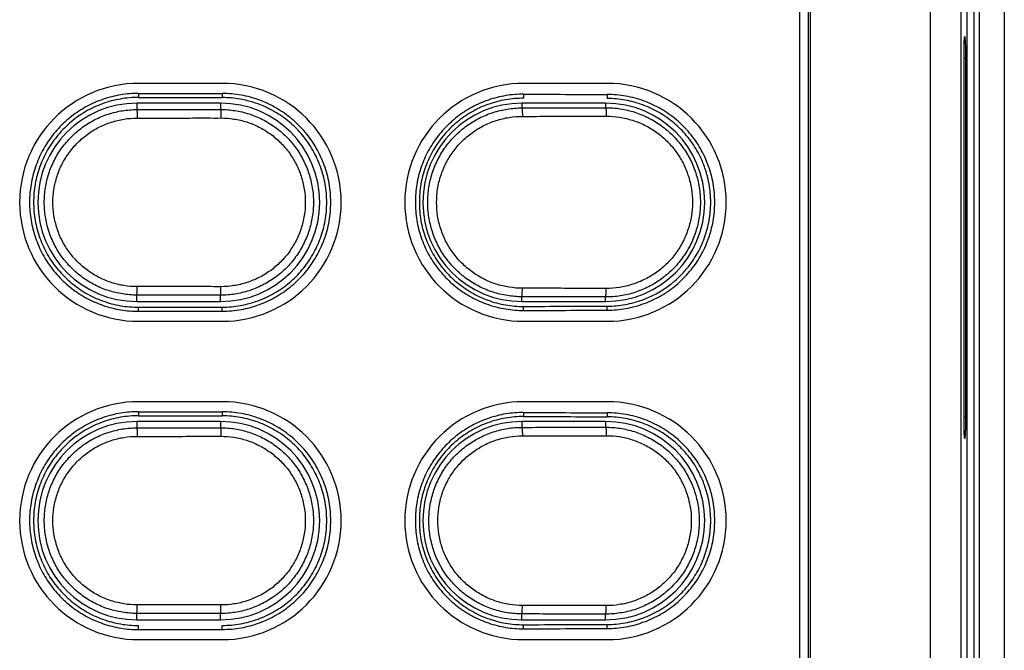
# Model space of a CAD drawing. Units: inches. Extents: x -38.2 to 42.5, y -0.6 to 79.1.
# Drawn here: x 3.6 to 4.8, y 40.4 to 41.1 of the extents above; entities that cross this region are included whole.
import ezdxf

# ---------------------------------------------------------------- set-up
doc = ezdxf.new("R2010")
doc.units = ezdxf.units.IN
doc.header["$LTSCALE"] = 1.21
doc.header["$MEASUREMENT"] = 0
doc.layers.get('0').update_dxf_attribs({"linetype": 'CONTINUOUS'})

msp = doc.modelspace()

# ---------------------------------------------------------------- linework, layer by layer
for p, q in [((4.8039, 44.5883), (4.8039, 39.7323)), ((4.7603, 39.8518), (4.7603, 44.2062)), ((4.7166, 44.1945), (4.7166, 39.8518)), ((4.7526, 44.1985), (4.7526, 39.8518)), ((4.7743, 44.0466), (4.7743, 39.801)), ((4.7681, 43.4522), (4.7681, 40.2905)), ((4.5761, 39.9774), (4.5761, 42.3286)), ((4.5635, 39.9876), (4.5635, 42.3183)), ((4.5733, 42.3258), (4.5733, 39.9802)), ((4.7565, 40.6432), (4.7565, 41.0644)), ((4.7565, 41.0644), (4.7583, 41.0644)), ((4.7583, 41.0644), (4.7583, 40.6432)), ((3.8844, 41.0349), (3.7859, 41.0349)), ((4.3371, 41.0349), (4.2387, 41.0349)), ((3.7859, 41.0231), (3.7859, 41.0184)), ((3.8844, 41.023), (3.8844, 41.0182)), ((4.2387, 41.0221), (4.2387, 41.0174)), ((4.3371, 41.0218), (4.3371, 41.0171)), ((3.784, 41.0117), (3.784, 41.0041)), ((3.8824, 41.0117), (3.784, 41.0117)), ((3.8824, 41.0117), (3.8824, 41.0042)), ((4.2367, 41.0117), (4.2367, 41.0061)), ((4.3351, 41.0117), (4.2367, 41.0117)), ((4.3351, 41.0117), (4.3351, 41.0063)), ((3.784, 40.7786), (3.784, 40.7861)), ((3.784, 40.7786), (3.8824, 40.7786)), ((3.8824, 40.7786), (3.8824, 40.786)), ((4.2367, 40.7786), (4.2367, 40.7841)), ((4.2367, 40.7786), (4.3351, 40.7786)), ((4.3351, 40.7786), (4.3351, 40.7839)), ((3.7859, 40.7671), (3.7859, 40.7719)), ((3.8844, 40.7673), (3.8844, 40.772)), ((4.2387, 40.7681), (4.2387, 40.7728)), ((4.3371, 40.7684), (4.3371, 40.7731)), ((3.7859, 40.7554), (3.8844, 40.7554)), ((4.2387, 40.7554), (4.3371, 40.7554)), ((3.8844, 40.6609), (3.7859, 40.6609)), ((4.3371, 40.6609), (4.2387, 40.6609)), ((3.7859, 40.6491), (3.7859, 40.6444)), ((3.8844, 40.6489), (3.8844, 40.6442)), ((4.2387, 40.6481), (4.2387, 40.6434)), ((4.3371, 40.6478), (4.3371, 40.6431)), ((3.784, 40.6377), (3.784, 40.6301)), ((3.8824, 40.6377), (3.784, 40.6377)), ((3.8824, 40.6377), (3.8824, 40.6302)), ((4.2367, 40.6377), (4.2367, 40.6307)), ((4.3351, 40.6377), (4.2367, 40.6377)), ((4.3351, 40.6377), (4.3351, 40.6309)), ((4.7565, 40.6432), (4.7583, 40.6432)), ((3.784, 40.4046), (3.784, 40.4121)), ((3.784, 40.4046), (3.8824, 40.4046)), ((3.8824, 40.4046), (3.8824, 40.412)), ((4.2367, 40.4046), (4.2367, 40.4115)), ((4.2367, 40.4046), (4.3351, 40.4046)), ((4.3351, 40.4046), (4.3351, 40.4113)), ((3.7859, 40.3931), (3.7859, 40.3979)), ((3.8844, 40.3933), (3.8844, 40.398)), ((4.2387, 40.3941), (4.2387, 40.3988)), ((4.3371, 40.3944), (4.3371, 40.3991)), ((3.7859, 40.3813), (3.8844, 40.3813)), ((4.2387, 40.3813), (4.3371, 40.3813))]:
    msp.add_line(p, q)
for centre, radius, start, end in [((3.7859, 40.8951), 0.1398, 90, 270), ((3.8844, 40.8951), 0.1398, 270, 90), ((4.2387, 40.8951), 0.1398, 90, 270), ((4.3371, 40.8951), 0.1398, 270, 90), ((3.784, 40.8951), 0.1165, 90, 270), ((3.8824, 40.8951), 0.1165, 270, 90), ((4.2367, 40.8951), 0.1165, 90, 270), ((4.3351, 40.8951), 0.1165, 270, 90), ((3.7859, 40.5211), 0.1398, 90, 270), ((3.8844, 40.5211), 0.1398, 270, 90), ((4.2387, 40.5211), 0.1398, 90, 270), ((4.3371, 40.5211), 0.1398, 270, 90), ((3.784, 40.5211), 0.1165, 90, 270), ((3.8824, 40.5211), 0.1165, 270, 90), ((4.2367, 40.5211), 0.1165, 90, 270), ((4.3351, 40.5211), 0.1165, 270, 90)]:
    msp.add_arc(centre, radius, start, end)
for points, start_tangent, end_tangent in [([(4.7565, 41.0644), (4.7565, 41.071), (4.7566, 41.0772), (4.7567, 41.0825), (4.7569, 41.0866), (4.7571, 41.0891), (4.7574, 41.09)], (0, 1), (1, -0.000021)), ([(4.7574, 41.09), (4.7576, 41.0891), (4.7578, 41.0866), (4.758, 41.0825), (4.7582, 41.0772), (4.7582, 41.071), (4.7583, 41.0644)], (1, -0.000021), (0, -1)), ([(3.7859, 41.0231), (3.765, 41.0214), (3.7443, 41.0162), (3.7248, 41.0077), (3.7073, 40.9962), (3.6917, 40.9819), (3.6786, 40.9651), (3.6685, 40.9465), (3.6618, 40.9267), (3.6582, 40.9058), (3.6582, 40.8845), (3.6618, 40.8636), (3.6685, 40.8438), (3.6786, 40.8251), (3.6917, 40.8083), (3.7073, 40.794), (3.7248, 40.7826), (3.7443, 40.774), (3.765, 40.7688), (3.7859, 40.7671)], (-0.999999, 0.001346), (0.999999, 0.001346)), ([(3.7859, 41.0184), (3.7646, 41.0165), (3.7437, 41.011), (3.7241, 41.0019), (3.7067, 40.9897), (3.6915, 40.9745), (3.679, 40.9567), (3.67, 40.9373), (3.6644, 40.9167), (3.6625, 40.8951), (3.6644, 40.8736), (3.67, 40.853), (3.679, 40.8335), (3.6914, 40.8158), (3.7067, 40.8006), (3.7241, 40.7884), (3.7437, 40.7793), (3.7646, 40.7737), (3.7859, 40.7719)], (-0.999999, 0.001354), (0.999999, 0.001354)), ([(3.7859, 41.0231), (3.8351, 41.023), (3.8844, 41.023)], (0.999999, -0.001346), (0.999999, -0.001675)), ([(3.7859, 41.0184), (3.8351, 41.0183), (3.8844, 41.0182)], (0.999999, -0.001354), (0.999999, -0.001684)), ([(3.8844, 40.7673), (3.9064, 40.7692), (3.9281, 40.7751), (3.9483, 40.7846), (3.9663, 40.7972), (3.9821, 40.813), (3.9949, 40.8314), (4.0043, 40.8515), (4.01, 40.8728), (4.0119, 40.8951), (4.01, 40.9174), (4.0043, 40.9387), (3.9949, 40.9589), (3.9821, 40.9773), (3.9663, 40.993), (3.9483, 41.0057), (3.9281, 41.0152), (3.9064, 41.021), (3.8844, 41.023)], (0.999999, 0.001675), (-0.999999, 0.001675)), ([(3.914, 41.0145), (3.9056, 41.0163), (3.8844, 41.0182)], (-0.970122, 0.242617), (-0.999999, 0.001684)), ([(4.2387, 41.0221), (4.2178, 41.0205), (4.1973, 41.0153), (4.178, 41.0069), (4.1605, 40.9955), (4.1451, 40.9813), (4.132, 40.9646), (4.122, 40.9461), (4.1152, 40.9265), (4.1118, 40.9057), (4.1118, 40.8845), (4.1152, 40.8638), (4.122, 40.8441), (4.132, 40.8256), (4.1451, 40.8089), (4.1605, 40.7947), (4.178, 40.7834), (4.1973, 40.7749), (4.2178, 40.7698), (4.2387, 40.7681)], (-0.999996, 0.00286), (0.999996, 0.00286)), ([(4.2387, 41.0221), (4.2879, 41.022), (4.3371, 41.0218)], (0.999996, -0.00286), (0.999995, -0.00319)), ([(4.3371, 40.7684), (4.359, 40.7704), (4.3804, 40.7762), (4.4004, 40.7856), (4.4183, 40.7981), (4.4339, 40.8138), (4.4466, 40.832), (4.4558, 40.852), (4.4615, 40.873), (4.4634, 40.8951), (4.4615, 40.9172), (4.4558, 40.9383), (4.4466, 40.9582), (4.4339, 40.9765), (4.4183, 40.9921), (4.4004, 41.0047), (4.3804, 41.0141), (4.359, 41.0199), (4.3371, 41.0218)], (0.999995, 0.00319), (-0.999995, 0.00319)), ([(3.914, 40.7757), (3.9264, 40.7795), (3.9459, 40.7886), (3.9633, 40.8008), (3.9784, 40.816), (3.9908, 40.8337), (3.9998, 40.8531), (4.0053, 40.8736), (4.0072, 40.8951), (4.0053, 40.9166), (3.9998, 40.9371), (3.9908, 40.9565), (3.9785, 40.9742), (3.9633, 40.9894), (3.9459, 41.0016), (3.9265, 41.0107), (3.914, 41.0145)], (0.970122, 0.242618), (-0.970122, 0.242617)), ([(4.2387, 41.0174), (4.2175, 41.0156), (4.1967, 41.0101), (4.1773, 41.0011), (4.16, 40.989), (4.1448, 40.9739), (4.1324, 40.9563), (4.1234, 40.937), (4.1179, 40.9165), (4.1161, 40.8951), (4.1179, 40.8737), (4.1234, 40.8533), (4.1324, 40.834), (4.1448, 40.8164), (4.16, 40.8013), (4.1773, 40.7892), (4.1967, 40.7801), (4.2175, 40.7746), (4.2387, 40.7728)], (-0.999996, 0.002876), (0.999996, 0.002876)), ([(4.4532, 40.9313), (4.4514, 40.9367), (4.4425, 40.9559), (4.4303, 40.9734), (4.4152, 40.9885), (4.3981, 41.0006), (4.3788, 41.0096), (4.3582, 41.0152), (4.3371, 41.0171)], (-0.296576, 0.955009), (-0.999995, 0.003208)), ([(3.784, 40.7861), (3.7671, 40.7875), (3.7505, 40.7914), (3.7346, 40.798), (3.72, 40.8069), (3.707, 40.818), (3.6959, 40.831), (3.6869, 40.8456), (3.6804, 40.8614), (3.6764, 40.8781), (3.6751, 40.8951), (3.6764, 40.9122), (3.6804, 40.9288), (3.6869, 40.9446), (3.6959, 40.9592), (3.707, 40.9722), (3.72, 40.9833), (3.7346, 40.9923), (3.7505, 40.9988), (3.7671, 41.0028), (3.784, 41.0041)], (-1, 0.00084), (1, 0.000841)), ([(3.784, 41.0041), (3.8168, 41.0041), (3.8496, 41.0042), (3.8824, 41.0042)], (1, 0.000891), (0.999999, 0.00111)), ([(3.784, 41.0041), (3.784, 41.0035), (3.7841, 41.0021), (3.7842, 40.9999), (3.7842, 40.9971), (3.7842, 40.9941)], (0.590568, -0.806988), (0.000891, -1)), ([(3.8824, 41.0042), (3.8825, 41.0036), (3.8826, 41.0022), (3.8826, 41), (3.8827, 40.9972), (3.8827, 40.9942)], (0.673588, -0.739107), (0.001109, -0.999999)), ([(3.8824, 41.0042), (3.8992, 41.0029), (3.9158, 40.999), (3.9317, 40.9925), (3.9464, 40.9835), (3.9595, 40.9724), (3.9706, 40.9594), (3.9796, 40.9448), (3.9862, 40.9289), (3.9902, 40.9122), (3.9916, 40.8951), (3.9902, 40.878), (3.9862, 40.8613), (3.9796, 40.8455), (3.9706, 40.8309), (3.9595, 40.8178), (3.9464, 40.8067), (3.9317, 40.7978), (3.9158, 40.7913), (3.8992, 40.7873), (3.8824, 40.786)], (1, 0.000979), (-1, 0.000978)), ([(4.2367, 40.7841), (4.2196, 40.7855), (4.2027, 40.7895), (4.1866, 40.7962), (4.1717, 40.8053), (4.1585, 40.8166), (4.1471, 40.8299), (4.138, 40.8447), (4.1314, 40.8608), (4.1273, 40.8777), (4.1259, 40.8951), (4.1273, 40.9125), (4.1313, 40.9294), (4.138, 40.9455), (4.1471, 40.9604), (4.1585, 40.9736), (4.1717, 40.985), (4.1866, 40.9941), (4.2027, 41.0007), (4.2196, 41.0047), (4.2367, 41.0061)], (-0.999998, 0.001757), (0.999998, 0.001758)), ([(4.2373, 40.7941), (4.2217, 40.7954), (4.2063, 40.799), (4.1917, 40.8051), (4.1781, 40.8134), (4.166, 40.8237), (4.1557, 40.8357), (4.1474, 40.8492), (4.1413, 40.8639), (4.1376, 40.8793), (4.1364, 40.8951), (4.1376, 40.9109), (4.1413, 40.9263), (4.1474, 40.941), (4.1557, 40.9545), (4.166, 40.9666), (4.1781, 40.9769), (4.1917, 40.9852), (4.2063, 40.9912), (4.2217, 40.9949), (4.2373, 40.9961)], (-0.999998, 0.001958), (0.999998, 0.001959)), ([(4.2367, 41.0061), (4.2695, 41.0062), (4.3023, 41.0062), (4.3351, 41.0063)], (0.999998, 0.001898), (0.999998, 0.002118)), ([(4.2367, 41.0061), (4.2369, 41.0055), (4.237, 41.0041), (4.2371, 41.0019), (4.2372, 40.9991), (4.2373, 40.9961)], (0.841674, -0.539986), (0.001893, -0.999998)), ([(4.2373, 40.9961), (4.2701, 40.9962), (4.3029, 40.9962), (4.3357, 40.9963)], (0.999998, 0.001897), (0.999998, 0.002117)), ([(4.3351, 41.0063), (4.3353, 41.0057), (4.3355, 41.0043), (4.3356, 41.0021), (4.3357, 40.9993), (4.3357, 40.9963)], (0.866879, -0.498519), (0.002111, -0.999998)), ([(4.3351, 41.0063), (4.3523, 41.005), (4.3693, 41.001), (4.3855, 40.9944), (4.4005, 40.9852), (4.4138, 40.9739), (4.4252, 40.9606), (4.4344, 40.9457), (4.4411, 40.9296), (4.4452, 40.9126), (4.4465, 40.8951), (4.4452, 40.8777), (4.4411, 40.8607), (4.4344, 40.8445), (4.4252, 40.8296), (4.4138, 40.8163), (4.4005, 40.805), (4.3855, 40.7959), (4.3693, 40.7892), (4.3523, 40.7852), (4.3351, 40.7839)], (0.999998, 0.001898), (-0.999998, 0.001897)), ([(4.3357, 40.9963), (4.3514, 40.9951), (4.3668, 40.9915), (4.3816, 40.9855), (4.3952, 40.9772), (4.4074, 40.9668), (4.4178, 40.9547), (4.4261, 40.9412), (4.4322, 40.9265), (4.436, 40.911), (4.4372, 40.8951), (4.436, 40.8793), (4.4322, 40.8638), (4.4261, 40.8491), (4.4178, 40.8355), (4.4074, 40.8234), (4.3952, 40.8131), (4.3816, 40.8048), (4.3668, 40.7988), (4.3514, 40.7951), (4.3357, 40.7939)], (0.999998, 0.002056), (-0.999998, 0.002054)), ([(3.7842, 40.7961), (3.7689, 40.7973), (3.7538, 40.8009), (3.7394, 40.8069), (3.7261, 40.815), (3.7143, 40.8251), (3.7042, 40.8369), (3.696, 40.8502), (3.6901, 40.8645), (3.6865, 40.8796), (3.6852, 40.8951), (3.6865, 40.9106), (3.6901, 40.9257), (3.696, 40.9401), (3.7042, 40.9533), (3.7143, 40.9652), (3.7261, 40.9753), (3.7394, 40.9834), (3.7538, 40.9893), (3.7689, 40.9929), (3.7842, 40.9941)], (-1, 0.000953), (1, 0.000954)), ([(3.7842, 40.9941), (3.817, 40.9941), (3.8499, 40.9942), (3.8827, 40.9942)], (1, 0.000891), (0.999999, 0.001109)), ([(3.8827, 40.9942), (3.898, 40.993), (3.9131, 40.9895), (3.9275, 40.9836), (3.9409, 40.9754), (3.9528, 40.9653), (3.9629, 40.9535), (3.9711, 40.9402), (3.9771, 40.9258), (3.9807, 40.9107), (3.982, 40.8951), (3.9807, 40.8796), (3.9771, 40.8644), (3.9711, 40.85), (3.9629, 40.8367), (3.9528, 40.8249), (3.9409, 40.8148), (3.9275, 40.8067), (3.9131, 40.8008), (3.898, 40.7972), (3.8827, 40.796)], (0.999999, 0.001048), (-0.999999, 0.001047)), ([(4.4206, 40.8066), (4.4303, 40.8168), (4.4425, 40.8344), (4.4514, 40.8536), (4.4568, 40.8739), (4.4587, 40.8951), (4.4568, 40.9164), (4.4532, 40.9313)], (0.725911, 0.687789), (-0.296576, 0.955009)), ([(4.391, 40.7859), (4.3981, 40.7897), (4.412, 40.7992)], (0.895282, 0.4455), (0.78654, 0.617539)), ([(4.412, 40.7992), (4.4152, 40.8018), (4.4206, 40.8066)], (0.78654, 0.617539), (0.725911, 0.687789)), ([(3.784, 40.7861), (3.784, 40.7867), (3.7841, 40.7882), (3.7842, 40.7904), (3.7842, 40.7931), (3.7842, 40.7961)], (0.59057, 0.806986), (0.000891, 1)), ([(3.8827, 40.796), (3.8499, 40.7961), (3.817, 40.7961), (3.7842, 40.7961)], (-0.999999, 0.001109), (-1, 0.000891)), ([(3.8824, 40.786), (3.8825, 40.7866), (3.8826, 40.7881), (3.8826, 40.7903), (3.8827, 40.793), (3.8827, 40.796)], (0.673586, 0.739109), (0.001109, 0.999999)), ([(4.2367, 40.7841), (4.2369, 40.7847), (4.237, 40.7862), (4.2371, 40.7884), (4.2372, 40.7911), (4.2373, 40.7941)], (0.841676, 0.539983), (0.001893, 0.999998)), ([(4.3357, 40.7939), (4.3029, 40.794), (4.2701, 40.7941), (4.2373, 40.7941)], (-0.999998, 0.002117), (-0.999998, 0.001897)), ([(4.3351, 40.7839), (4.3353, 40.7845), (4.3355, 40.786), (4.3356, 40.7882), (4.3357, 40.7909), (4.3357, 40.7939)], (0.866877, 0.498521), (0.00211, 0.999998)), ([(3.8824, 40.786), (3.8496, 40.7861), (3.8168, 40.7861), (3.784, 40.7861)], (-0.999999, 0.00111), (-1, 0.000891)), ([(3.8844, 40.772), (3.9056, 40.7739), (3.914, 40.7757)], (0.999999, 0.001684), (0.970122, 0.242618)), ([(4.3351, 40.7839), (4.3023, 40.784), (4.2695, 40.7841), (4.2367, 40.7841)], (-0.999998, 0.002118), (-0.999998, 0.001898)), ([(4.3371, 40.7731), (4.3581, 40.775), (4.3788, 40.7806), (4.3809, 40.7814)], (0.999995, 0.003208), (0.931975, 0.362524)), ([(4.3809, 40.7814), (4.391, 40.7859)], (0.931975, 0.362524), (0.895282, 0.4455)), ([(3.7859, 40.7719), (3.8351, 40.7719), (3.8844, 40.772)], (0.999999, 0.001354), (0.999999, 0.001684)), ([(3.7859, 40.7671), (3.8351, 40.7672), (3.8844, 40.7673)], (0.999999, 0.001346), (0.999999, 0.001675)), ([(4.2387, 40.7728), (4.2879, 40.773), (4.3371, 40.7731)], (0.999996, 0.002876), (0.999995, 0.003208)), ([(4.2387, 40.7681), (4.2879, 40.7682), (4.3371, 40.7684)], (0.999996, 0.00286), (0.999995, 0.00319)), ([(3.7859, 40.6491), (3.765, 40.6474), (3.7443, 40.6422), (3.7248, 40.6337), (3.7073, 40.6222), (3.6917, 40.6079), (3.6786, 40.5911), (3.6685, 40.5724), (3.6618, 40.5527), (3.6582, 40.5318), (3.6582, 40.5104), (3.6618, 40.4896), (3.6685, 40.4698), (3.6786, 40.4511), (3.6917, 40.4343), (3.7073, 40.42), (3.7248, 40.4086), (3.7443, 40.4), (3.765, 40.3948), (3.7859, 40.3931)], (-0.999999, 0.001346), (0.999999, 0.001346)), ([(3.7859, 40.6491), (3.8351, 40.649), (3.8844, 40.6489)], (0.999999, -0.001346), (0.999999, -0.001675)), ([(3.8844, 40.3933), (3.9064, 40.3952), (3.9281, 40.4011), (3.9483, 40.4105), (3.9663, 40.4232), (3.9821, 40.439), (3.9949, 40.4574), (4.0043, 40.4775), (4.01, 40.4988), (4.0119, 40.5211), (4.01, 40.5434), (4.0043, 40.5647), (3.9949, 40.5849), (3.9821, 40.6032), (3.9663, 40.619), (3.9483, 40.6317), (3.9281, 40.6411), (3.9064, 40.647), (3.8844, 40.6489)], (0.999999, 0.001675), (-0.999999, 0.001675)), ([(4.2387, 40.6481), (4.2178, 40.6465), (4.1973, 40.6413), (4.178, 40.6329), (4.1605, 40.6215), (4.1451, 40.6073), (4.132, 40.5906), (4.122, 40.5721), (4.1152, 40.5524), (4.1118, 40.5317), (4.1118, 40.5105), (4.1152, 40.4898), (4.122, 40.4701), (4.132, 40.4516), (4.1451, 40.4349), (4.1605, 40.4207), (4.178, 40.4093), (4.1973, 40.4009), (4.2178, 40.3957), (4.2387, 40.3941)], (-0.999996, 0.00286), (0.999996, 0.00286)), ([(4.2387, 40.6481), (4.2879, 40.648), (4.3371, 40.6478)], (0.999996, -0.00286), (0.999995, -0.00319)), ([(4.3371, 40.3944), (4.359, 40.3963), (4.3804, 40.4022), (4.4004, 40.4116), (4.4183, 40.4241), (4.4339, 40.4398), (4.4466, 40.458), (4.4558, 40.4779), (4.4615, 40.499), (4.4634, 40.5211), (4.4615, 40.5432), (4.4558, 40.5643), (4.4466, 40.5842), (4.4339, 40.6024), (4.4183, 40.6181), (4.4004, 40.6306), (4.3804, 40.6401), (4.359, 40.6459), (4.3371, 40.6478)], (0.999995, 0.00319), (-0.999995, 0.00319)), ([(3.7859, 40.6444), (3.7646, 40.6425), (3.7437, 40.637), (3.7241, 40.6278), (3.7067, 40.6157), (3.6915, 40.6004), (3.679, 40.5827), (3.67, 40.5632), (3.6644, 40.5427), (3.6625, 40.5211), (3.6644, 40.4996), (3.67, 40.479), (3.679, 40.4595), (3.6914, 40.4418), (3.7067, 40.4266), (3.7241, 40.4144), (3.7437, 40.4053), (3.7646, 40.3997), (3.7859, 40.3979)], (-0.999999, 0.001354), (0.999999, 0.001354)), ([(3.7859, 40.6444), (3.8351, 40.6443), (3.8844, 40.6442)], (0.999999, -0.001354), (0.999999, -0.001684)), ([(3.8844, 40.398), (3.9056, 40.3999), (3.9264, 40.4055), (3.9459, 40.4146), (3.9633, 40.4268), (3.9784, 40.442), (3.9908, 40.4597), (3.9998, 40.4791), (4.0053, 40.4996), (4.0072, 40.5211), (4.0053, 40.5426), (3.9998, 40.5631), (3.9908, 40.5825), (3.9785, 40.6002), (3.9633, 40.6154), (3.9459, 40.6276), (3.9265, 40.6367), (3.9056, 40.6423), (3.8844, 40.6442)], (0.999999, 0.001684), (-0.999999, 0.001684)), ([(4.2387, 40.6434), (4.2175, 40.6416), (4.1967, 40.6361), (4.1773, 40.6271), (4.16, 40.615), (4.1448, 40.5999), (4.1324, 40.5822), (4.1234, 40.5629), (4.1179, 40.5425), (4.1161, 40.5211), (4.1179, 40.4997), (4.1234, 40.4793), (4.1324, 40.46), (4.1448, 40.4424), (4.16, 40.4272), (4.1773, 40.4151), (4.1967, 40.4061), (4.2175, 40.4006), (4.2387, 40.3988)], (-0.999996, 0.002876), (0.999996, 0.002876)), ([(4.2387, 40.6434), (4.2629, 40.6433)], (0.999996, -0.002876), (0.999996, -0.002958)), ([(4.2629, 40.6433), (4.2879, 40.6433), (4.3371, 40.6431)], (0.999996, -0.002958), (0.999995, -0.003208)), ([(4.4429, 40.5811), (4.4425, 40.5819), (4.4303, 40.5994), (4.4152, 40.6145), (4.3981, 40.6265), (4.3788, 40.6356), (4.3582, 40.6412), (4.3371, 40.6431)], (-0.491698, 0.870766), (-0.999995, 0.003208)), ([(4.7574, 40.6176), (4.7571, 40.6184), (4.7569, 40.621), (4.7567, 40.6251), (4.7566, 40.6304), (4.7565, 40.6365), (4.7565, 40.6432)], (-1, 0.000021), (0, 1)), ([(4.7583, 40.6432), (4.7582, 40.6365), (4.7582, 40.6304), (4.758, 40.6251), (4.7578, 40.621), (4.7576, 40.6184), (4.7574, 40.6176)], (0, -1), (-1, 0.000021)), ([(3.784, 40.4121), (3.7671, 40.4135), (3.7505, 40.4174), (3.7346, 40.424), (3.72, 40.4329), (3.707, 40.444), (3.6959, 40.457), (3.6869, 40.4716), (3.6804, 40.4874), (3.6764, 40.504), (3.6751, 40.5211), (3.6764, 40.5382), (3.6804, 40.5548), (3.6869, 40.5706), (3.6959, 40.5852), (3.707, 40.5982), (3.72, 40.6093), (3.7346, 40.6183), (3.7505, 40.6248), (3.7671, 40.6288), (3.784, 40.6301)], (-1, 0.00084), (1, 0.000841)), ([(3.784, 40.6301), (3.8168, 40.6301), (3.8496, 40.6302), (3.8824, 40.6302)], (1, 0.000891), (0.999999, 0.00111)), ([(3.784, 40.6301), (3.784, 40.6295), (3.7841, 40.6281), (3.7842, 40.6259), (3.7842, 40.6231), (3.7842, 40.6201)], (0.590568, -0.806988), (0.000891, -1)), ([(3.8824, 40.6302), (3.8825, 40.6296), (3.8826, 40.6282), (3.8826, 40.626), (3.8827, 40.6232), (3.8827, 40.6202)], (0.673588, -0.739107), (0.001109, -0.999999)), ([(3.8824, 40.6302), (3.8992, 40.6289), (3.9158, 40.625), (3.9317, 40.6185), (3.9464, 40.6095), (3.9595, 40.5984), (3.9706, 40.5854), (3.9796, 40.5707), (3.9862, 40.5549), (3.9902, 40.5382), (3.9916, 40.5211), (3.9902, 40.504), (3.9862, 40.4873), (3.9796, 40.4715), (3.9706, 40.4569), (3.9595, 40.4438), (3.9464, 40.4327), (3.9317, 40.4238), (3.9158, 40.4172), (3.8992, 40.4133), (3.8824, 40.412)], (1, 0.000979), (-1, 0.000978)), ([(4.2367, 40.4115), (4.2198, 40.4128), (4.2032, 40.4168), (4.1872, 40.4234), (4.1725, 40.4324), (4.1594, 40.4436), (4.1482, 40.4566), (4.1392, 40.4713), (4.1326, 40.4872), (4.1286, 40.5039), (4.1273, 40.5211), (4.1286, 40.5383), (4.1326, 40.555), (4.1392, 40.5709), (4.1482, 40.5856), (4.1594, 40.5987), (4.1725, 40.6098), (4.1872, 40.6188), (4.2031, 40.6254), (4.2198, 40.6294), (4.2367, 40.6307)], (-0.999998, 0.001755), (0.999998, 0.001756)), ([(4.2367, 40.6307), (4.2695, 40.6308), (4.3023, 40.6308), (4.3351, 40.6309)], (0.999998, 0.001898), (0.999998, 0.002118)), ([(4.2367, 40.6307), (4.2369, 40.6301), (4.237, 40.6287), (4.2371, 40.6265), (4.2372, 40.6237), (4.2373, 40.6207)], (0.841674, -0.539986), (0.001893, -0.999998)), ([(4.3351, 40.6309), (4.3353, 40.6303), (4.3355, 40.6289), (4.3356, 40.6267), (4.3357, 40.6239), (4.3357, 40.6209)], (0.866879, -0.498519), (0.002111, -0.999998)), ([(4.3351, 40.6309), (4.3521, 40.6296), (4.3689, 40.6257), (4.3849, 40.6191), (4.3997, 40.6101), (4.4128, 40.5989), (4.4241, 40.5858), (4.4331, 40.5711), (4.4398, 40.5551), (4.4438, 40.5383), (4.4452, 40.5211), (4.4438, 40.5039), (4.4398, 40.4871), (4.4331, 40.4711), (4.4241, 40.4564), (4.4128, 40.4433), (4.3997, 40.4321), (4.3849, 40.4231), (4.3689, 40.4165), (4.3521, 40.4126), (4.3351, 40.4113)], (0.999998, 0.001895), (-0.999998, 0.001895)), ([(3.7842, 40.4221), (3.7689, 40.4233), (3.7538, 40.4269), (3.7394, 40.4329), (3.7261, 40.441), (3.7143, 40.4511), (3.7042, 40.4629), (3.696, 40.4761), (3.6901, 40.4905), (3.6865, 40.5056), (3.6852, 40.5211), (3.6865, 40.5366), (3.6901, 40.5517), (3.696, 40.5661), (3.7042, 40.5793), (3.7143, 40.5911), (3.7261, 40.6012), (3.7394, 40.6093), (3.7538, 40.6153), (3.7689, 40.6189), (3.7842, 40.6201)], (-1, 0.000953), (1, 0.000954)), ([(3.7842, 40.6201), (3.817, 40.6201), (3.8499, 40.6202), (3.8827, 40.6202)], (1, 0.000891), (0.999999, 0.001109)), ([(3.8827, 40.6202), (3.898, 40.619), (3.9131, 40.6155), (3.9275, 40.6095), (3.9409, 40.6014), (3.9528, 40.5913), (3.9629, 40.5795), (3.9711, 40.5662), (3.9771, 40.5518), (3.9807, 40.5366), (3.982, 40.5211), (3.9807, 40.5056), (3.9771, 40.4904), (3.9711, 40.476), (3.9629, 40.4627), (3.9528, 40.4509), (3.9409, 40.4408), (3.9275, 40.4327), (3.9131, 40.4268), (3.898, 40.4232), (3.8827, 40.422)], (0.999999, 0.001048), (-0.999999, 0.001047)), ([(4.2373, 40.4215), (4.2219, 40.4227), (4.2068, 40.4263), (4.1923, 40.4323), (4.1789, 40.4405), (4.167, 40.4506), (4.1568, 40.4625), (4.1486, 40.4759), (4.1426, 40.4903), (4.139, 40.5055), (4.1377, 40.5211), (4.139, 40.5367), (4.1426, 40.5519), (4.1486, 40.5664), (4.1568, 40.5797), (4.167, 40.5916), (4.1789, 40.6017), (4.1923, 40.6099), (4.2068, 40.6159), (4.2219, 40.6195), (4.2373, 40.6207)], (-0.999998, 0.001958), (0.999998, 0.00196)), ([(4.2373, 40.6207), (4.2701, 40.6208), (4.3029, 40.6209), (4.3357, 40.6209)], (0.999998, 0.001897), (0.999998, 0.002117)), ([(4.3357, 40.6209), (4.3512, 40.6198), (4.3664, 40.6162), (4.381, 40.6102), (4.3944, 40.602), (4.4064, 40.5919), (4.4167, 40.5799), (4.4249, 40.5665), (4.4309, 40.552), (4.4346, 40.5368), (4.4358, 40.5211), (4.4346, 40.5055), (4.4309, 40.4902), (4.4249, 40.4757), (4.4167, 40.4623), (4.4064, 40.4504), (4.3944, 40.4402), (4.381, 40.432), (4.3664, 40.426), (4.3512, 40.4225), (4.3357, 40.4213)], (0.999998, 0.002055), (-0.999998, 0.002054)), ([(4.4451, 40.577), (4.4429, 40.5811)], (-0.458188, 0.888855), (-0.491698, 0.870766)), ([(4.3371, 40.3991), (4.3581, 40.401), (4.3788, 40.4066), (4.3981, 40.4157), (4.4152, 40.4278), (4.4303, 40.4428), (4.4425, 40.4603), (4.4514, 40.4796), (4.4568, 40.4999), (4.4587, 40.5211), (4.4568, 40.5424), (4.4514, 40.5627), (4.4451, 40.577)], (0.999995, 0.003208), (-0.458188, 0.888855)), ([(3.784, 40.4121), (3.784, 40.4127), (3.7841, 40.4142), (3.7842, 40.4164), (3.7842, 40.4191), (3.7842, 40.4221)], (0.59057, 0.806986), (0.000891, 1)), ([(3.8827, 40.422), (3.8499, 40.4221), (3.817, 40.4221), (3.7842, 40.4221)], (-0.999999, 0.001109), (-1, 0.000891)), ([(3.8824, 40.412), (3.8825, 40.4126), (3.8826, 40.4141), (3.8826, 40.4163), (3.8827, 40.419), (3.8827, 40.422)], (0.673586, 0.739109), (0.001109, 0.999999)), ([(4.2367, 40.4115), (4.2369, 40.4121), (4.237, 40.4135), (4.2371, 40.4157), (4.2372, 40.4185), (4.2373, 40.4215)], (0.841676, 0.539983), (0.001893, 0.999998)), ([(4.3357, 40.4213), (4.3029, 40.4214), (4.2701, 40.4214), (4.2373, 40.4215)], (-0.999998, 0.002117), (-0.999998, 0.001897)), ([(4.3351, 40.4113), (4.3353, 40.4119), (4.3355, 40.4133), (4.3356, 40.4155), (4.3357, 40.4183), (4.3357, 40.4213)], (0.866877, 0.498521), (0.00211, 0.999998)), ([(3.8824, 40.412), (3.8496, 40.4121), (3.8168, 40.4121), (3.784, 40.4121)], (-0.999999, 0.00111), (-1, 0.000891)), ([(4.3351, 40.4113), (4.3023, 40.4114), (4.2695, 40.4114), (4.2367, 40.4115)], (-0.999998, 0.002118), (-0.999998, 0.001898)), ([(3.7859, 40.3931), (3.8351, 40.3932), (3.8844, 40.3933)], (0.999999, 0.001346), (0.999999, 0.001675)), ([(4.2387, 40.3988), (4.2879, 40.399), (4.3371, 40.3991)], (0.999996, 0.002876), (0.999995, 0.003208)), ([(4.2387, 40.3941), (4.2879, 40.3942), (4.3371, 40.3944)], (0.999996, 0.00286), (0.999995, 0.00319))]:
    msp.add_spline(points, degree=3, dxfattribs=dict(start_tangent=start_tangent, end_tangent=end_tangent))

doc.saveas('drawing.dxf')
